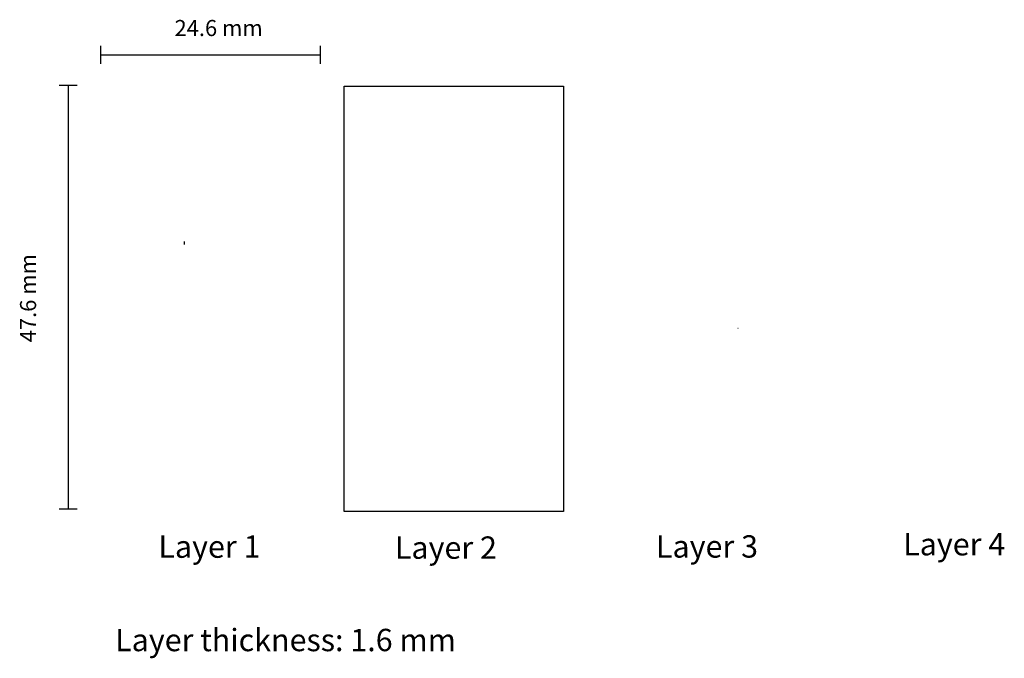
# Model space of a CAD drawing. Units: millimetres. Extents: x 33 to 143, y 40 to 111.
import ezdxf

# ---------------------------------------------------------------- set-up
doc = ezdxf.new("R2010")
doc.units = ezdxf.units.MM
doc.header["$MEASUREMENT"] = 0
doc.layers.get('0').update_dxf_attribs({"linetype": 'CONTINUOUS'})
doc.layers.add('LAYER_1', color=7, linetype='CONTINUOUS')

msp = doc.modelspace()

# ---------------------------------------------------------------- linework, layer by layer
for p, q in [((41.78, 108.5), (41.78, 106.5)), ((66.35, 108.5), (66.35, 106.5)), ((41.78, 107.5), (66.35, 107.5)), ((39.18, 104.07), (37.17, 104.07)), ((38.18, 104.07), (38.18, 56.66)), ((39.18, 56.66), (37.17, 56.66))]:
    msp.add_line(p, q)
at = {"color": 7}
msp.add_lwpolyline([(51.15, 86.63), (51.15, 86.28)], dxfattribs=at)
msp.add_lwpolyline([(113.11, 76.9), (113.12, 76.9)])
at = {"layer": 'LAYER_1', "color": 7}
msp.add_open_spline([(93.6, 103.99), (93.6, 103.99), (69.03, 103.99), (69.03, 103.99), (69.03, 103.99), (69.03, 103.99), (69.03, 56.4), (69.03, 56.4), (69.03, 56.4), (69.03, 56.4), (93.6, 56.4), (93.6, 56.4), (93.6, 56.4), (93.6, 56.4), (93.6, 103.99), (93.6, 103.99)], degree=3, knots=[0, 0, 0, 0, 0.2, 0.2, 0.2, 0.2, 0.4, 0.4, 0.4, 0.4, 0.6, 0.6, 0.6, 0.6, 1, 1, 1, 1], dxfattribs=at)

# ---------------------------------------------------------------- texts
at = {"insert": (55, 110.5), "char_height": 1.8, "attachment_point": 5}
msp.add_mtext('\\A1;24.6 mm', dxfattribs=at)
at = {"insert": (33.68, 80.27), "char_height": 1.8, "attachment_point": 5, "rotation": 90}
msp.add_mtext('\\A1;47.6 mm', dxfattribs=at)
at = {"char_height": 2.5, "attachment_point": 1}
for s, width, insert in [('{\\fTimes New Roman|b1|i0|c0|p0;Layer 4}', 26.175, (131.59, 53.99)), ('{\\fTimes New Roman|b1|i0|c0|p0;Layer 1}', 26.175, (48.26, 53.72)), ('{\\fTimes New Roman|b1|i0|c0|p0;Layer 2}', 26.175, (74.72, 53.61)), ('{\\fTimes New Roman|b1|i0|c0|p0;Layer 3}', 26.175, (103.93, 53.74)), ('{\\fTimes New Roman|b1|i0|c0|p0;Layer thickness: 1.6 mm}', 42.8612, (43.42, 43.27))]:
    msp.add_mtext_dynamic_manual_height_columns(s, width=width, gutter_width=1, heights=[0], dxfattribs=dict(at, insert=insert))

doc.saveas('drawing.dxf')
